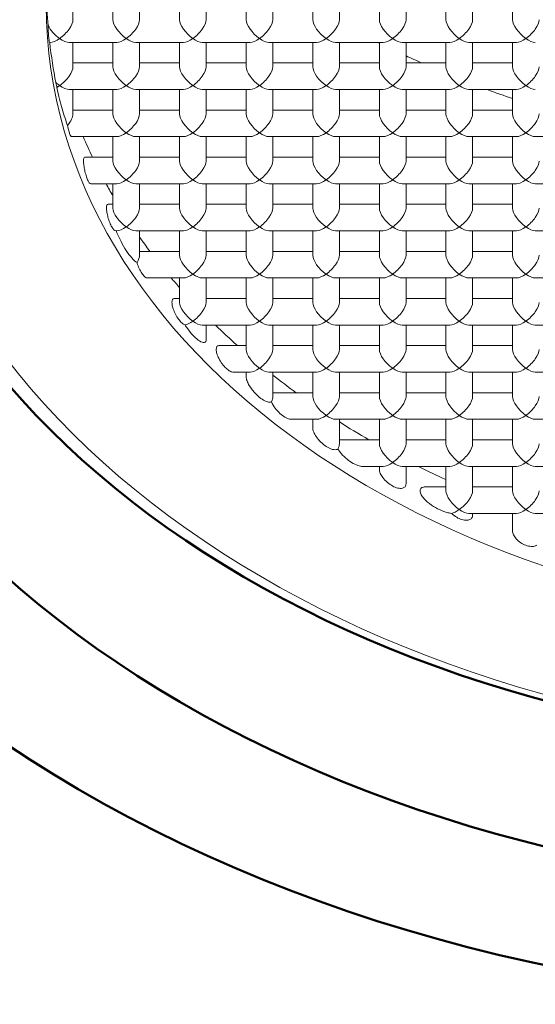
# Model space of a CAD drawing. Units: millimetres. Extents: x 93 to 394, y 18 to 527.
# Drawn here: x 113 to 117, y 395 to 402 of the extents above; entities that cross this region are included whole.
import ezdxf

# ---------------------------------------------------------------- set-up
doc = ezdxf.new("R2010")
doc.units = ezdxf.units.MM
doc.header["$LTSCALE"] = 2
doc.layers.add('Visible (ISO)', color=7, linetype='Continuous', lineweight=50)

msp = doc.modelspace()

# ---------------------------------------------------------------- linework, layer by layer
at = {"layer": 'Visible (ISO)', "linetype": 'Continuous', "lineweight": 18}
for p, q in [((113.8597, 401.9748), (113.8597, 402.1577)), ((114.1597, 401.9748), (114.1597, 402.1577)), ((114.3597, 401.9748), (114.3597, 402.1577)), ((114.6597, 401.9748), (114.6597, 402.1577)), ((114.8597, 401.9748), (114.8597, 402.1577)), ((115.1597, 401.9748), (115.1597, 402.1577)), ((115.3597, 401.9748), (115.3597, 402.1577)), ((115.6597, 401.9748), (115.6597, 402.1577)), ((115.8597, 401.9748), (115.8597, 402.1577)), ((116.1597, 401.9748), (116.1597, 402.1577)), ((116.3597, 401.9748), (116.3597, 402.1577)), ((116.6597, 401.9748), (116.6597, 402.1577)), ((116.8597, 401.9748), (116.8597, 402.1577)), ((117.1597, 401.9748), (117.1597, 402.1577)), ((113.689, 401.8041), (113.6844, 401.8041)), ((114.189, 401.8041), (113.8304, 401.8041)), ((113.8597, 401.6213), (113.8597, 401.8041)), ((114.1597, 401.6213), (114.1597, 401.8041)), ((114.689, 401.8041), (114.3304, 401.8041)), ((114.3597, 401.6213), (114.3597, 401.8041)), ((114.6597, 401.6213), (114.6597, 401.8041)), ((115.189, 401.8041), (114.8304, 401.8041)), ((114.8597, 401.6213), (114.8597, 401.8041)), ((115.1597, 401.6213), (115.1597, 401.8041)), ((115.689, 401.8041), (115.3304, 401.8041)), ((115.3597, 401.6213), (115.3597, 401.8041)), ((115.6597, 401.6213), (115.6597, 401.8041)), ((116.189, 401.8041), (115.8304, 401.8041)), ((115.8597, 401.6213), (115.8597, 401.8041)), ((116.1597, 401.6213), (116.1597, 401.8041)), ((116.689, 401.8041), (116.3304, 401.8041)), ((116.3597, 401.6213), (116.3597, 401.8041)), ((116.6597, 401.6213), (116.6597, 401.8041)), ((117.189, 401.8041), (116.8304, 401.8041)), ((116.8597, 401.6213), (116.8597, 401.8041)), ((117.1597, 401.6213), (117.1597, 401.8041)), ((114.1597, 401.6505), (113.8597, 401.6505)), ((114.6597, 401.6505), (114.3597, 401.6505)), ((115.1597, 401.6505), (114.8597, 401.6505)), ((115.6597, 401.6505), (115.3597, 401.6505)), ((116.1597, 401.6505), (115.8597, 401.6505)), ((116.6597, 401.6505), (116.3597, 401.6505)), ((117.1597, 401.6505), (116.8597, 401.6505)), ((114.189, 401.4505), (113.8304, 401.4505)), ((113.8597, 401.2677), (113.8597, 401.4505)), ((114.1597, 401.2677), (114.1597, 401.4505)), ((114.689, 401.4505), (114.3304, 401.4505)), ((114.3597, 401.2677), (114.3597, 401.4505)), ((114.6597, 401.2677), (114.6597, 401.4505)), ((115.189, 401.4505), (114.8304, 401.4505)), ((114.8597, 401.2677), (114.8597, 401.4505)), ((115.1597, 401.2677), (115.1597, 401.4505)), ((115.689, 401.4505), (115.3304, 401.4505)), ((115.3597, 401.2677), (115.3597, 401.4505)), ((115.6597, 401.2677), (115.6597, 401.4505)), ((116.189, 401.4505), (115.8304, 401.4505)), ((115.8597, 401.2677), (115.8597, 401.4505)), ((116.1597, 401.2677), (116.1597, 401.4505)), ((116.689, 401.4505), (116.3304, 401.4505)), ((116.3597, 401.2677), (116.3597, 401.4505)), ((116.6597, 401.2677), (116.6597, 401.4505)), ((117.189, 401.4505), (116.8304, 401.4505)), ((116.8597, 401.2677), (116.8597, 401.4505)), ((117.1597, 401.2677), (117.1597, 401.4505)), ((114.1597, 401.297), (113.8597, 401.297)), ((114.6597, 401.297), (114.3597, 401.297)), ((115.1597, 401.297), (114.8597, 401.297)), ((115.6597, 401.297), (115.3597, 401.297)), ((116.1597, 401.297), (115.8597, 401.297)), ((116.6597, 401.297), (116.3597, 401.297)), ((117.1597, 401.297), (116.8597, 401.297)), ((114.189, 401.097), (113.8493, 401.097)), ((114.1597, 400.9141), (114.1597, 401.097)), ((114.689, 401.097), (114.3304, 401.097)), ((114.3597, 400.9141), (114.3597, 401.097)), ((114.6597, 400.9141), (114.6597, 401.097)), ((115.189, 401.097), (114.8304, 401.097)), ((114.8597, 400.9141), (114.8597, 401.097)), ((115.1597, 400.9141), (115.1597, 401.097)), ((115.689, 401.097), (115.3304, 401.097)), ((115.3597, 400.9141), (115.3597, 401.097)), ((115.6597, 400.9141), (115.6597, 401.097)), ((116.189, 401.097), (115.8304, 401.097)), ((115.8597, 400.9141), (115.8597, 401.097)), ((116.1597, 400.9141), (116.1597, 401.097)), ((116.689, 401.097), (116.3304, 401.097)), ((116.3597, 400.9141), (116.3597, 401.097)), ((116.6597, 400.9141), (116.6597, 401.097)), ((117.189, 401.097), (116.8304, 401.097)), ((116.8597, 400.9141), (116.8597, 401.097)), ((117.1597, 400.9141), (117.1597, 401.097)), ((117.689, 401.097), (117.3304, 401.097)), ((114.1597, 400.9434), (113.948, 400.9434)), ((114.6597, 400.9434), (114.3597, 400.9434)), ((115.1597, 400.9434), (114.8597, 400.9434)), ((115.6597, 400.9434), (115.3597, 400.9434)), ((116.1597, 400.9434), (115.8597, 400.9434)), ((116.6597, 400.9434), (116.3597, 400.9434)), ((117.1597, 400.9434), (116.8597, 400.9434)), ((114.189, 400.7434), (113.9929, 400.7434)), ((114.1597, 400.5606), (114.1597, 400.7434)), ((114.689, 400.7434), (114.3304, 400.7434)), ((114.3597, 400.5606), (114.3597, 400.7434)), ((114.6597, 400.5606), (114.6597, 400.7434)), ((115.189, 400.7434), (114.8304, 400.7434)), ((114.8597, 400.5606), (114.8597, 400.7434)), ((115.1597, 400.5606), (115.1597, 400.7434)), ((115.689, 400.7434), (115.3304, 400.7434)), ((115.3597, 400.5606), (115.3597, 400.7434)), ((115.6597, 400.5606), (115.6597, 400.7434)), ((116.189, 400.7434), (115.8304, 400.7434)), ((115.8597, 400.5606), (115.8597, 400.7434)), ((116.1597, 400.5606), (116.1597, 400.7434)), ((116.689, 400.7434), (116.3304, 400.7434)), ((116.3597, 400.5606), (116.3597, 400.7434)), ((116.6597, 400.5606), (116.6597, 400.7434)), ((117.189, 400.7434), (116.8304, 400.7434)), ((116.8597, 400.5606), (116.8597, 400.7434)), ((117.1597, 400.5606), (117.1597, 400.7434)), ((117.689, 400.7434), (117.3304, 400.7434)), ((114.1597, 400.5899), (114.123, 400.5899)), ((114.6597, 400.5899), (114.3597, 400.5899)), ((115.1597, 400.5899), (114.8597, 400.5899)), ((115.6597, 400.5899), (115.3597, 400.5899)), ((116.1597, 400.5899), (115.8597, 400.5899)), ((116.6597, 400.5899), (116.3597, 400.5899)), ((117.1597, 400.5899), (116.8597, 400.5899)), ((114.189, 400.3899), (114.1809, 400.3899)), ((114.689, 400.3899), (114.3304, 400.3899)), ((114.3597, 400.207), (114.3597, 400.3899)), ((114.6597, 400.207), (114.6597, 400.3899)), ((115.189, 400.3899), (114.8304, 400.3899)), ((114.8597, 400.207), (114.8597, 400.3899)), ((115.1597, 400.207), (115.1597, 400.3899)), ((115.689, 400.3899), (115.3304, 400.3899)), ((115.3597, 400.207), (115.3597, 400.3899)), ((115.6597, 400.207), (115.6597, 400.3899)), ((116.189, 400.3899), (115.8304, 400.3899)), ((115.8597, 400.207), (115.8597, 400.3899)), ((116.1597, 400.207), (116.1597, 400.3899)), ((116.689, 400.3899), (116.3304, 400.3899)), ((116.3597, 400.207), (116.3597, 400.3899)), ((116.6597, 400.207), (116.6597, 400.3899)), ((117.189, 400.3899), (116.8304, 400.3899)), ((116.8597, 400.207), (116.8597, 400.3899)), ((117.1597, 400.207), (117.1597, 400.3899)), ((117.689, 400.3899), (117.3304, 400.3899)), ((114.6597, 400.2363), (114.3597, 400.2363)), ((115.1597, 400.2363), (114.8597, 400.2363)), ((115.6597, 400.2363), (115.3597, 400.2363)), ((116.1597, 400.2363), (115.8597, 400.2363)), ((116.6597, 400.2363), (116.3597, 400.2363)), ((117.1597, 400.2363), (116.8597, 400.2363)), ((114.689, 400.0363), (114.4175, 400.0363)), ((114.6597, 399.8535), (114.6597, 400.0363)), ((115.189, 400.0363), (114.8304, 400.0363)), ((114.8597, 399.8535), (114.8597, 400.0363)), ((115.1597, 399.8535), (115.1597, 400.0363)), ((115.689, 400.0363), (115.3304, 400.0363)), ((115.3597, 399.8535), (115.3597, 400.0363)), ((115.6597, 399.8535), (115.6597, 400.0363)), ((116.189, 400.0363), (115.8304, 400.0363)), ((115.8597, 399.8535), (115.8597, 400.0363)), ((116.1597, 399.8535), (116.1597, 400.0363)), ((116.689, 400.0363), (116.3304, 400.0363)), ((116.3597, 399.8535), (116.3597, 400.0363)), ((116.6597, 399.8535), (116.6597, 400.0363)), ((117.189, 400.0363), (116.8304, 400.0363)), ((116.8597, 399.8535), (116.8597, 400.0363)), ((117.1597, 399.8535), (117.1597, 400.0363)), ((117.689, 400.0363), (117.3304, 400.0363)), ((114.6597, 399.8828), (114.6205, 399.8828)), ((115.1597, 399.8828), (114.8597, 399.8828)), ((115.6597, 399.8828), (115.3597, 399.8828)), ((116.1597, 399.8828), (115.8597, 399.8828)), ((116.6597, 399.8828), (116.3597, 399.8828)), ((117.1597, 399.8828), (116.8597, 399.8828)), ((115.189, 399.6828), (114.8304, 399.6828)), ((114.8597, 399.5744), (114.8597, 399.6828)), ((115.1597, 399.4999), (115.1597, 399.6828)), ((115.689, 399.6828), (115.3304, 399.6828)), ((115.3597, 399.4999), (115.3597, 399.6828)), ((115.6597, 399.4999), (115.6597, 399.6828)), ((116.189, 399.6828), (115.8304, 399.6828)), ((115.8597, 399.4999), (115.8597, 399.6828)), ((116.1597, 399.4999), (116.1597, 399.6828)), ((116.689, 399.6828), (116.3304, 399.6828)), ((116.3597, 399.4999), (116.3597, 399.6828)), ((116.6597, 399.4999), (116.6597, 399.6828)), ((117.189, 399.6828), (116.8304, 399.6828)), ((116.8597, 399.4999), (116.8597, 399.6828)), ((117.1597, 399.4999), (117.1597, 399.6828)), ((117.689, 399.6828), (117.3304, 399.6828)), ((115.1597, 399.5292), (114.9568, 399.5292)), ((115.6597, 399.5292), (115.3597, 399.5292)), ((116.1597, 399.5292), (115.8597, 399.5292)), ((116.6597, 399.5292), (116.3597, 399.5292)), ((117.1597, 399.5292), (116.8597, 399.5292)), ((115.189, 399.3292), (115.0646, 399.3292)), ((115.1597, 399.2954), (115.1597, 399.3292)), ((115.689, 399.3292), (115.3304, 399.3292)), ((115.3597, 399.1464), (115.3597, 399.3292)), ((115.6597, 399.1464), (115.6597, 399.3292)), ((116.189, 399.3292), (115.8304, 399.3292)), ((115.8597, 399.1464), (115.8597, 399.3292)), ((116.1597, 399.1464), (116.1597, 399.3292)), ((116.689, 399.3292), (116.3304, 399.3292)), ((116.3597, 399.1464), (116.3597, 399.3292)), ((116.6597, 399.1464), (116.6597, 399.3292)), ((117.189, 399.3292), (116.8304, 399.3292)), ((116.8597, 399.1464), (116.8597, 399.3292)), ((117.1597, 399.1464), (117.1597, 399.3292)), ((117.689, 399.3292), (117.3304, 399.3292)), ((115.6597, 399.1757), (115.3667, 399.1757)), ((116.1597, 399.1757), (115.8597, 399.1757)), ((116.6597, 399.1757), (116.3597, 399.1757)), ((117.1597, 399.1757), (116.8597, 399.1757)), ((115.689, 398.9757), (115.4985, 398.9757)), ((115.6597, 398.911), (115.6597, 398.9757)), ((116.189, 398.9757), (115.8304, 398.9757)), ((115.8597, 398.7928), (115.8597, 398.9757)), ((116.1597, 398.7928), (116.1597, 398.9757)), ((116.689, 398.9757), (116.3304, 398.9757)), ((116.3597, 398.7928), (116.3597, 398.9757)), ((116.6597, 398.7928), (116.6597, 398.9757)), ((117.189, 398.9757), (116.8304, 398.9757)), ((116.8597, 398.7928), (116.8597, 398.9757)), ((117.1597, 398.7928), (117.1597, 398.9757)), ((117.689, 398.9757), (117.3304, 398.9757)), ((116.1597, 398.8221), (115.8708, 398.8221)), ((116.6597, 398.8221), (116.3597, 398.8221)), ((117.1597, 398.8221), (116.8597, 398.8221)), ((116.189, 398.6221), (116.035, 398.6221)), ((116.1597, 398.6005), (116.1597, 398.6221)), ((116.689, 398.6221), (116.3304, 398.6221)), ((116.3597, 398.4927), (116.3597, 398.6221)), ((116.6597, 398.4393), (116.6597, 398.6221)), ((117.189, 398.6221), (116.8304, 398.6221)), ((116.8597, 398.4393), (116.8597, 398.6221)), ((117.1597, 398.4393), (117.1597, 398.6221)), ((117.689, 398.6221), (117.3304, 398.6221)), ((116.6597, 398.4686), (116.507, 398.4686)), ((117.1597, 398.4686), (116.8597, 398.4686)), ((117.189, 398.2686), (116.8304, 398.2686)), ((116.8597, 398.2577), (116.8597, 398.2686)), ((117.1597, 398.1376), (117.1597, 398.2686)), ((117.689, 398.2686), (117.3304, 398.2686))]:
    msp.add_line(p, q, dxfattribs=at)
at = {"layer": 'Visible (ISO)'}
for centre, major_axis in [((120.2597, 401.6566), (10, 0)), ((120.2597, 401.6566), (8.8, 0)), ((120.2597, 402.1869), (-8.05, 0))]:
    msp.add_ellipse(centre, major_axis=major_axis, ratio=0.707107, dxfattribs=at)
at = {"layer": 'Visible (ISO)', "linetype": 'Continuous', "lineweight": 18}
for major_axis in [(-7.85, 0), (-6.6, 0)]:
    msp.add_ellipse((120.2597, 402.0809), major_axis=major_axis, ratio=0.707107, dxfattribs=at)
for centre, major_axis, ratio, start_param, end_param in [((113.7597, 401.9041), (-0.0924, 0.0924), 0.414214, 0.906875, 1.963495), ((113.7597, 401.9041), (-0.0924, -0.0924), 0.414214, 1.178097, 2.748894), ((114.2597, 401.9041), (-0.0924, 0.0924), 0.414214, 0.392699, 1.963495), ((114.2597, 401.9041), (-0.0924, -0.0924), 0.414214, 1.178097, 2.748894), ((114.7597, 401.9041), (-0.0924, 0.0924), 0.414214, 0.392699, 1.963495), ((114.7597, 401.9041), (-0.0924, -0.0924), 0.414214, 1.178097, 2.748894), ((115.2597, 401.9041), (-0.0924, 0.0924), 0.414214, 0.392699, 1.963495), ((115.2597, 401.9041), (-0.0924, -0.0924), 0.414214, 1.178097, 2.748894), ((115.7597, 401.9041), (-0.0924, 0.0924), 0.414214, 0.392699, 1.963495), ((115.7597, 401.9041), (-0.0924, -0.0924), 0.414214, 1.178097, 2.748894), ((116.2597, 401.9041), (-0.0924, 0.0924), 0.414214, 0.392699, 1.963495), ((116.2597, 401.9041), (-0.0924, -0.0924), 0.414214, 1.178097, 2.748894), ((116.7597, 401.9041), (-0.0924, 0.0924), 0.414214, 0.392699, 1.963495), ((116.7597, 401.9041), (-0.0924, -0.0924), 0.414214, 1.178097, 2.748894), ((117.2597, 401.9041), (-0.0924, 0.0924), 0.414214, 0.392699, 1.963495), ((117.2597, 401.9041), (-0.0924, -0.0924), 0.414214, 1.178097, 2.748894), ((113.7597, 401.9041), (-0.0924, -0.0924), 0.414214, 0.392699, 1.178097), ((113.7597, 401.9041), (0.0924, -0.0924), 0.414214, 5.105088, 5.890486), ((114.2597, 401.9041), (-0.0924, -0.0924), 0.414214, 0.392699, 1.178097), ((114.2597, 401.9041), (0.0924, -0.0924), 0.414214, 5.105088, 5.890486), ((114.7597, 401.9041), (-0.0924, -0.0924), 0.414214, 0.392699, 1.178097), ((114.7597, 401.9041), (0.0924, -0.0924), 0.414214, 5.105088, 5.890486), ((115.2597, 401.9041), (-0.0924, -0.0924), 0.414214, 0.392699, 1.178097), ((115.2597, 401.9041), (0.0924, -0.0924), 0.414214, 5.105088, 5.890486), ((115.7597, 401.9041), (-0.0924, -0.0924), 0.414214, 0.392699, 1.178097), ((115.7597, 401.9041), (0.0924, -0.0924), 0.414214, 5.105088, 5.890486), ((116.2597, 401.9041), (-0.0924, -0.0924), 0.414214, 0.392699, 1.178097), ((116.2597, 401.9041), (0.0924, -0.0924), 0.414214, 5.105088, 5.890486), ((116.7597, 401.9041), (-0.0924, -0.0924), 0.414214, 0.392699, 1.178097), ((116.7597, 401.9041), (0.0924, -0.0924), 0.414214, 5.105088, 5.890486), ((117.2597, 401.9041), (-0.0924, -0.0924), 0.414214, 0.392699, 1.178097), ((117.2597, 401.9041), (0.0924, -0.0924), 0.414214, 5.105088, 5.890486), ((120.2597, 405.8993), (-7.1, 0), 0.707107, 0.953926, 0.955176), ((120.2597, 405.8993), (-7.1, 0), 0.707107, 0.989275, 1.008961), ((113.7597, 401.5505), (-0.0924, -0.0924), 0.414214, 1.178097, 2.748894), ((114.2597, 401.5505), (-0.0924, 0.0924), 0.414214, 0.392699, 1.963495), ((114.2597, 401.5505), (-0.0924, -0.0924), 0.414214, 1.178097, 2.748894), ((114.7597, 401.5505), (-0.0924, 0.0924), 0.414214, 0.392699, 1.963495), ((114.7597, 401.5505), (-0.0924, -0.0924), 0.414214, 1.178097, 2.748894), ((115.2597, 401.5505), (-0.0924, 0.0924), 0.414214, 0.392699, 1.963495), ((115.2597, 401.5505), (-0.0924, -0.0924), 0.414214, 1.178097, 2.748894), ((115.7597, 401.5505), (-0.0924, 0.0924), 0.414214, 0.392699, 1.963495), ((115.7597, 401.5505), (-0.0924, -0.0924), 0.414214, 1.178097, 2.748894), ((116.2597, 401.5505), (-0.0924, 0.0924), 0.414214, 0.392699, 1.963495), ((116.2597, 401.5505), (-0.0924, -0.0924), 0.414214, 1.178097, 2.748894), ((116.7597, 401.5505), (-0.0924, 0.0924), 0.414214, 0.392699, 1.963495), ((116.7597, 401.5505), (-0.0924, -0.0924), 0.414214, 1.178097, 2.748894), ((117.2597, 401.5505), (-0.0924, 0.0924), 0.414214, 0.392699, 1.963495), ((117.2597, 401.5505), (-0.0924, -0.0924), 0.414214, 1.178097, 2.748894), ((113.7597, 401.5505), (-0.0924, 0.0924), 0.414214, 1.679296, 1.963495), ((113.7597, 401.5505), (-0.0924, -0.0924), 0.414214, 0.970509, 1.178097), ((113.7597, 401.5505), (0.0924, -0.0924), 0.414214, 5.105088, 5.890486), ((114.2597, 401.5505), (-0.0924, -0.0924), 0.414214, 0.392699, 1.178097), ((114.2597, 401.5505), (0.0924, -0.0924), 0.414214, 5.105088, 5.890486), ((114.7597, 401.5505), (-0.0924, -0.0924), 0.414214, 0.392699, 1.178097), ((114.7597, 401.5505), (0.0924, -0.0924), 0.414214, 5.105088, 5.890486), ((115.2597, 401.5505), (-0.0924, -0.0924), 0.414214, 0.392699, 1.178097), ((115.2597, 401.5505), (0.0924, -0.0924), 0.414214, 5.105088, 5.890486), ((115.7597, 401.5505), (-0.0924, -0.0924), 0.414214, 0.392699, 1.178097), ((115.7597, 401.5505), (0.0924, -0.0924), 0.414214, 5.105088, 5.890486), ((116.2597, 401.5505), (-0.0924, -0.0924), 0.414214, 0.392699, 1.178097), ((116.2597, 401.5505), (0.0924, -0.0924), 0.414214, 5.105088, 5.890486), ((116.7597, 401.5505), (-0.0924, -0.0924), 0.414214, 0.392699, 1.178097), ((116.7597, 401.5505), (0.0924, -0.0924), 0.414214, 5.105088, 5.890486), ((117.2597, 401.5505), (-0.0924, -0.0924), 0.414214, 0.392699, 1.178097), ((117.2597, 401.5505), (0.0924, -0.0924), 0.414214, 5.105088, 5.890486), ((120.2597, 405.8993), (-7.1, 0), 0.707107, 1.088896, 1.118958), ((113.7597, 401.197), (-0.0924, -0.0924), 0.414214, 1.811485, 2.748894), ((114.2597, 401.197), (-0.0924, 0.0924), 0.414214, 0.392699, 1.963495), ((114.2597, 401.197), (-0.0924, -0.0924), 0.414214, 1.178097, 2.748894), ((114.7597, 401.197), (-0.0924, 0.0924), 0.414214, 0.392699, 1.963495), ((114.7597, 401.197), (-0.0924, -0.0924), 0.414214, 1.178097, 2.748894), ((115.2597, 401.197), (-0.0924, 0.0924), 0.414214, 0.392699, 1.963495), ((115.2597, 401.197), (-0.0924, -0.0924), 0.414214, 1.178097, 2.748894), ((115.7597, 401.197), (-0.0924, 0.0924), 0.414214, 0.392699, 1.963495), ((115.7597, 401.197), (-0.0924, -0.0924), 0.414214, 1.178097, 2.748894), ((116.2597, 401.197), (-0.0924, 0.0924), 0.414214, 0.392699, 1.963495), ((116.2597, 401.197), (-0.0924, -0.0924), 0.414214, 1.178097, 2.748894), ((116.7597, 401.197), (-0.0924, 0.0924), 0.414214, 0.392699, 1.963495), ((116.7597, 401.197), (-0.0924, -0.0924), 0.414214, 1.178097, 2.748894), ((117.2597, 401.197), (-0.0924, 0.0924), 0.414214, 0.392699, 1.963495), ((117.2597, 401.197), (-0.0924, -0.0924), 0.414214, 1.178097, 2.748894), ((120.2597, 402.4344), (-6.6, 0), 0.707107, 0.290654, 0.325182), ((114.2597, 401.197), (-0.0924, -0.0924), 0.414214, 0.392699, 1.178097), ((114.2597, 401.197), (0.0924, -0.0924), 0.414214, 5.105088, 5.890486), ((114.7597, 401.197), (-0.0924, -0.0924), 0.414214, 0.392699, 1.178097), ((114.7597, 401.197), (0.0924, -0.0924), 0.414214, 5.105088, 5.890486), ((115.2597, 401.197), (-0.0924, -0.0924), 0.414214, 0.392699, 1.178097), ((115.2597, 401.197), (0.0924, -0.0924), 0.414214, 5.105088, 5.890486), ((115.7597, 401.197), (-0.0924, -0.0924), 0.414214, 0.392699, 1.178097), ((115.7597, 401.197), (0.0924, -0.0924), 0.414214, 5.105088, 5.890486), ((116.2597, 401.197), (-0.0924, -0.0924), 0.414214, 0.392699, 1.178097), ((116.2597, 401.197), (0.0924, -0.0924), 0.414214, 5.105088, 5.890486), ((116.7597, 401.197), (-0.0924, -0.0924), 0.414214, 0.392699, 1.178097), ((116.7597, 401.197), (0.0924, -0.0924), 0.414214, 5.105088, 5.890486), ((117.2597, 401.197), (-0.0924, -0.0924), 0.414214, 0.392699, 1.178097), ((117.2597, 401.197), (0.0924, -0.0924), 0.414214, 5.105088, 5.890486), ((114.2597, 400.8434), (-0.0924, 0.0924), 0.414214, 0.392699, 1.963495), ((114.2597, 400.8434), (-0.0924, -0.0924), 0.414214, 1.178097, 2.748894), ((114.7597, 400.8434), (-0.0924, 0.0924), 0.414214, 0.392699, 1.963495), ((114.7597, 400.8434), (-0.0924, -0.0924), 0.414214, 1.178097, 2.748894), ((115.2597, 400.8434), (-0.0924, 0.0924), 0.414214, 0.392699, 1.963495), ((115.2597, 400.8434), (-0.0924, -0.0924), 0.414214, 1.178097, 2.748894), ((115.7597, 400.8434), (-0.0924, 0.0924), 0.414214, 0.392699, 1.963495), ((115.7597, 400.8434), (-0.0924, -0.0924), 0.414214, 1.178097, 2.748894), ((116.2597, 400.8434), (-0.0924, 0.0924), 0.414214, 0.392699, 1.963495), ((116.2597, 400.8434), (-0.0924, -0.0924), 0.414214, 1.178097, 2.748894), ((116.7597, 400.8434), (-0.0924, 0.0924), 0.414214, 0.392699, 1.963495), ((116.7597, 400.8434), (-0.0924, -0.0924), 0.414214, 1.178097, 2.748894), ((117.2597, 400.8434), (-0.0924, 0.0924), 0.414214, 0.392699, 1.963495), ((117.2597, 400.8434), (-0.0924, -0.0924), 0.414214, 1.178097, 2.748894), ((120.2597, 402.4344), (-6.6, 0), 0.707107, 0.370774, 0.39175), ((114.2597, 400.8434), (-0.0924, -0.0924), 0.414214, 0.392699, 1.178097), ((114.2597, 400.8434), (0.0924, -0.0924), 0.414214, 5.105088, 5.890486), ((114.7597, 400.8434), (-0.0924, -0.0924), 0.414214, 0.392699, 1.178097), ((114.7597, 400.8434), (0.0924, -0.0924), 0.414214, 5.105088, 5.890486), ((115.2597, 400.8434), (-0.0924, -0.0924), 0.414214, 0.392699, 1.178097), ((115.2597, 400.8434), (0.0924, -0.0924), 0.414214, 5.105088, 5.890486), ((115.7597, 400.8434), (-0.0924, -0.0924), 0.414214, 0.392699, 1.178097), ((115.7597, 400.8434), (0.0924, -0.0924), 0.414214, 5.105088, 5.890486), ((116.2597, 400.8434), (-0.0924, -0.0924), 0.414214, 0.392699, 1.178097), ((116.2597, 400.8434), (0.0924, -0.0924), 0.414214, 5.105088, 5.890486), ((116.7597, 400.8434), (-0.0924, -0.0924), 0.414214, 0.392699, 1.178097), ((116.7597, 400.8434), (0.0924, -0.0924), 0.414214, 5.105088, 5.890486), ((117.2597, 400.8434), (-0.0924, -0.0924), 0.414214, 0.392699, 1.178097), ((117.2597, 400.8434), (0.0924, -0.0924), 0.414214, 5.105088, 5.890486), ((114.2597, 400.4899), (-0.0924, 0.0924), 0.414214, 0.392699, 1.963495), ((114.2597, 400.4899), (-0.0924, -0.0924), 0.414214, 1.178097, 2.748894), ((114.7597, 400.4899), (-0.0924, 0.0924), 0.414214, 0.392699, 1.963495), ((114.7597, 400.4899), (-0.0924, -0.0924), 0.414214, 1.178097, 2.748894), ((115.2597, 400.4899), (-0.0924, 0.0924), 0.414214, 0.392699, 1.963495), ((115.2597, 400.4899), (-0.0924, -0.0924), 0.414214, 1.178097, 2.748894), ((115.7597, 400.4899), (-0.0924, 0.0924), 0.414214, 0.392699, 1.963495), ((115.7597, 400.4899), (-0.0924, -0.0924), 0.414214, 1.178097, 2.748894), ((116.2597, 400.4899), (-0.0924, 0.0924), 0.414214, 0.392699, 1.963495), ((116.2597, 400.4899), (-0.0924, -0.0924), 0.414214, 1.178097, 2.748894), ((116.7597, 400.4899), (-0.0924, 0.0924), 0.414214, 0.392699, 1.963495), ((116.7597, 400.4899), (-0.0924, -0.0924), 0.414214, 1.178097, 2.748894), ((117.2597, 400.4899), (-0.0924, 0.0924), 0.414214, 0.392699, 1.963495), ((117.2597, 400.4899), (-0.0924, -0.0924), 0.414214, 1.178097, 2.748894), ((114.2597, 400.4899), (-0.0924, -0.0924), 0.414214, 0.392699, 1.178097), ((114.2597, 400.4899), (0.0924, -0.0924), 0.414214, 5.105088, 5.890486), ((114.7597, 400.4899), (-0.0924, -0.0924), 0.414214, 0.392699, 1.178097), ((114.7597, 400.4899), (0.0924, -0.0924), 0.414214, 5.105088, 5.890486), ((115.2597, 400.4899), (-0.0924, -0.0924), 0.414214, 0.392699, 1.178097), ((115.2597, 400.4899), (0.0924, -0.0924), 0.414214, 5.105088, 5.890486), ((115.7597, 400.4899), (-0.0924, -0.0924), 0.414214, 0.392699, 1.178097), ((115.7597, 400.4899), (0.0924, -0.0924), 0.414214, 5.105088, 5.890486), ((116.2597, 400.4899), (-0.0924, -0.0924), 0.414214, 0.392699, 1.178097), ((116.2597, 400.4899), (0.0924, -0.0924), 0.414214, 5.105088, 5.890486), ((116.7597, 400.4899), (-0.0924, -0.0924), 0.414214, 0.392699, 1.178097), ((116.7597, 400.4899), (0.0924, -0.0924), 0.414214, 5.105088, 5.890486), ((117.2597, 400.4899), (-0.0924, -0.0924), 0.414214, 0.392699, 1.178097), ((117.2597, 400.4899), (0.0924, -0.0924), 0.414214, 5.105088, 5.890486), ((120.2597, 402.4344), (-6.6, 0), 0.707107, 0.464737, 0.49042), ((114.2597, 400.1363), (-0.0924, -0.0924), 0.414214, 2.117559, 2.748894), ((114.7597, 400.1363), (-0.0924, 0.0924), 0.414214, 0.392699, 1.963495), ((114.7597, 400.1363), (-0.0924, -0.0924), 0.414214, 1.178097, 2.748894), ((115.2597, 400.1363), (-0.0924, 0.0924), 0.414214, 0.392699, 1.963495), ((115.2597, 400.1363), (-0.0924, -0.0924), 0.414214, 1.178097, 2.748894), ((115.7597, 400.1363), (-0.0924, 0.0924), 0.414214, 0.392699, 1.963495), ((115.7597, 400.1363), (-0.0924, -0.0924), 0.414214, 1.178097, 2.748894), ((116.2597, 400.1363), (-0.0924, 0.0924), 0.414214, 0.392699, 1.963495), ((116.2597, 400.1363), (-0.0924, -0.0924), 0.414214, 1.178097, 2.748894), ((116.7597, 400.1363), (-0.0924, 0.0924), 0.414214, 0.392699, 1.963495), ((116.7597, 400.1363), (-0.0924, -0.0924), 0.414214, 1.178097, 2.748894), ((117.2597, 400.1363), (-0.0924, 0.0924), 0.414214, 0.392699, 1.963495), ((117.2597, 400.1363), (-0.0924, -0.0924), 0.414214, 1.178097, 2.748894), ((114.7597, 400.1363), (-0.0924, -0.0924), 0.414214, 0.392699, 1.178097), ((114.7597, 400.1363), (0.0924, -0.0924), 0.414214, 5.105088, 5.890486), ((115.2597, 400.1363), (-0.0924, -0.0924), 0.414214, 0.392699, 1.178097), ((115.2597, 400.1363), (0.0924, -0.0924), 0.414214, 5.105088, 5.890486), ((115.7597, 400.1363), (-0.0924, -0.0924), 0.414214, 0.392699, 1.178097), ((115.7597, 400.1363), (0.0924, -0.0924), 0.414214, 5.105088, 5.890486), ((116.2597, 400.1363), (-0.0924, -0.0924), 0.414214, 0.392699, 1.178097), ((116.2597, 400.1363), (0.0924, -0.0924), 0.414214, 5.105088, 5.890486), ((116.7597, 400.1363), (-0.0924, -0.0924), 0.414214, 0.392699, 1.178097), ((116.7597, 400.1363), (0.0924, -0.0924), 0.414214, 5.105088, 5.890486), ((117.2597, 400.1363), (-0.0924, -0.0924), 0.414214, 0.392699, 1.178097), ((117.2597, 400.1363), (0.0924, -0.0924), 0.414214, 5.105088, 5.890486), ((120.2597, 402.4344), (-6.6, 0), 0.707107, 0.539669, 0.557681), ((114.7597, 399.7828), (-0.0924, 0.0924), 0.414214, 0.392699, 1.963495), ((114.7597, 399.7828), (-0.0924, -0.0924), 0.414214, 1.178097, 2.748894), ((115.2597, 399.7828), (-0.0924, 0.0924), 0.414214, 0.392699, 1.963495), ((115.2597, 399.7828), (-0.0924, -0.0924), 0.414214, 1.178097, 2.748894), ((115.7597, 399.7828), (-0.0924, 0.0924), 0.414214, 0.392699, 1.963495), ((115.7597, 399.7828), (-0.0924, -0.0924), 0.414214, 1.178097, 2.748894), ((116.2597, 399.7828), (-0.0924, 0.0924), 0.414214, 0.392699, 1.963495), ((116.2597, 399.7828), (-0.0924, -0.0924), 0.414214, 1.178097, 2.748894), ((116.7597, 399.7828), (-0.0924, 0.0924), 0.414214, 0.392699, 1.963495), ((116.7597, 399.7828), (-0.0924, -0.0924), 0.414214, 1.178097, 2.748894), ((117.2597, 399.7828), (-0.0924, 0.0924), 0.414214, 0.392699, 1.963495), ((117.2597, 399.7828), (-0.0924, -0.0924), 0.414214, 1.178097, 2.748894), ((114.7597, 399.7828), (-0.0924, -0.0924), 0.414214, 0.553112, 1.178097), ((114.7597, 399.7828), (0.0924, -0.0924), 0.414214, 5.105088, 5.890486), ((115.2597, 399.7828), (-0.0924, -0.0924), 0.414214, 0.392699, 1.178097), ((115.2597, 399.7828), (0.0924, -0.0924), 0.414214, 5.105088, 5.890486), ((115.7597, 399.7828), (-0.0924, -0.0924), 0.414214, 0.392699, 1.178097), ((115.7597, 399.7828), (0.0924, -0.0924), 0.414214, 5.105088, 5.890486), ((116.2597, 399.7828), (-0.0924, -0.0924), 0.414214, 0.392699, 1.178097), ((116.2597, 399.7828), (0.0924, -0.0924), 0.414214, 5.105088, 5.890486), ((116.7597, 399.7828), (-0.0924, -0.0924), 0.414214, 0.392699, 1.178097), ((116.7597, 399.7828), (0.0924, -0.0924), 0.414214, 5.105088, 5.890486), ((117.2597, 399.7828), (-0.0924, -0.0924), 0.414214, 0.392699, 1.178097), ((117.2597, 399.7828), (0.0924, -0.0924), 0.414214, 5.105088, 5.890486), ((120.2597, 402.4344), (-6.6, 0), 0.707107, 0.630575, 0.671948), ((115.2597, 399.4292), (-0.0924, 0.0924), 0.414214, 0.392699, 1.963495), ((115.2597, 399.4292), (-0.0924, -0.0924), 0.414214, 1.178097, 2.748894), ((115.7597, 399.4292), (-0.0924, 0.0924), 0.414214, 0.392699, 1.963495), ((115.7597, 399.4292), (-0.0924, -0.0924), 0.414214, 1.178097, 2.748894), ((116.2597, 399.4292), (-0.0924, 0.0924), 0.414214, 0.392699, 1.963495), ((116.2597, 399.4292), (-0.0924, -0.0924), 0.414214, 1.178097, 2.748894), ((116.7597, 399.4292), (-0.0924, 0.0924), 0.414214, 0.392699, 1.963495), ((116.7597, 399.4292), (-0.0924, -0.0924), 0.414214, 1.178097, 2.748894), ((117.2597, 399.4292), (-0.0924, 0.0924), 0.414214, 0.392699, 1.963495), ((117.2597, 399.4292), (-0.0924, -0.0924), 0.414214, 1.178097, 2.748894), ((115.2597, 399.4292), (-0.0924, -0.0924), 0.414214, 0.392699, 1.178097), ((115.2597, 399.4292), (0.0924, -0.0924), 0.414214, 5.105088, 5.890486), ((115.7597, 399.4292), (-0.0924, -0.0924), 0.414214, 0.392699, 1.178097), ((115.7597, 399.4292), (0.0924, -0.0924), 0.414214, 5.105088, 5.890486), ((116.2597, 399.4292), (-0.0924, -0.0924), 0.414214, 0.392699, 1.178097), ((116.2597, 399.4292), (0.0924, -0.0924), 0.414214, 5.105088, 5.890486), ((116.7597, 399.4292), (-0.0924, -0.0924), 0.414214, 0.392699, 1.178097), ((116.7597, 399.4292), (0.0924, -0.0924), 0.414214, 5.105088, 5.890486), ((117.2597, 399.4292), (-0.0924, -0.0924), 0.414214, 0.392699, 1.178097), ((117.2597, 399.4292), (0.0924, -0.0924), 0.414214, 5.105088, 5.890486), ((120.2597, 402.4344), (-6.6, 0), 0.707107, 0.734115, 0.772977), ((115.2597, 399.0757), (-0.0924, -0.0924), 0.414214, 2.293212, 2.748894), ((115.7597, 399.0757), (-0.0924, 0.0924), 0.414214, 0.392699, 1.963495), ((115.7597, 399.0757), (-0.0924, -0.0924), 0.414214, 1.178097, 2.748894), ((116.2597, 399.0757), (-0.0924, 0.0924), 0.414214, 0.392699, 1.963495), ((116.2597, 399.0757), (-0.0924, -0.0924), 0.414214, 1.178097, 2.748894), ((116.7597, 399.0757), (-0.0924, 0.0924), 0.414214, 0.392699, 1.963495), ((116.7597, 399.0757), (-0.0924, -0.0924), 0.414214, 1.178097, 2.748894), ((117.2597, 399.0757), (-0.0924, 0.0924), 0.414214, 0.392699, 1.963495), ((117.2597, 399.0757), (-0.0924, -0.0924), 0.414214, 1.178097, 2.748894), ((115.7597, 399.0757), (-0.0924, -0.0924), 0.414214, 0.392699, 1.178097), ((115.7597, 399.0757), (0.0924, -0.0924), 0.414214, 5.105088, 5.890486), ((120.2597, 402.4344), (-6.6, 0), 0.707107, 0.841069, 0.885177), ((116.2597, 399.0757), (-0.0924, -0.0924), 0.414214, 0.392699, 1.178097), ((116.2597, 399.0757), (0.0924, -0.0924), 0.414214, 5.105088, 5.890486), ((116.7597, 399.0757), (-0.0924, -0.0924), 0.414214, 0.392699, 1.178097), ((116.7597, 399.0757), (0.0924, -0.0924), 0.414214, 5.105088, 5.890486), ((117.2597, 399.0757), (-0.0924, -0.0924), 0.414214, 0.392699, 1.178097), ((117.2597, 399.0757), (0.0924, -0.0924), 0.414214, 5.105088, 5.890486), ((115.7597, 398.7221), (-0.0924, -0.0924), 0.414214, 2.293212, 2.748894), ((116.2597, 398.7221), (-0.0924, 0.0924), 0.414214, 0.392699, 1.963495), ((116.2597, 398.7221), (-0.0924, -0.0924), 0.414214, 1.178097, 2.748894), ((116.7597, 398.7221), (-0.0924, 0.0924), 0.414214, 0.392699, 1.963495), ((116.7597, 398.7221), (-0.0924, -0.0924), 0.414214, 1.178097, 2.748894), ((117.2597, 398.7221), (-0.0924, 0.0924), 0.414214, 0.392699, 1.963495), ((117.2597, 398.7221), (-0.0924, -0.0924), 0.414214, 1.178097, 2.748894), ((116.2597, 398.7221), (-0.0924, -0.0924), 0.414214, 0.392699, 1.178097), ((116.2597, 398.7221), (0.0924, -0.0924), 0.414214, 5.105088, 5.890486), ((116.7597, 398.7221), (-0.0924, -0.0924), 0.414214, 0.392699, 1.178097), ((116.7597, 398.7221), (0.0924, -0.0924), 0.414214, 5.105088, 5.890486), ((117.2597, 398.7221), (-0.0924, -0.0924), 0.414214, 0.392699, 1.178097), ((117.2597, 398.7221), (0.0924, -0.0924), 0.414214, 5.105088, 5.890486), ((120.2597, 402.4344), (-6.6, 0), 0.707107, 0.955985, 0.993865), ((116.7597, 398.3686), (-0.0924, 0.0924), 0.414214, 0.392699, 1.963495), ((116.7597, 398.3686), (-0.0924, -0.0924), 0.414214, 1.178097, 2.748894), ((117.2597, 398.3686), (-0.0924, 0.0924), 0.414214, 0.392699, 1.963495), ((117.2597, 398.3686), (-0.0924, -0.0924), 0.414214, 1.178097, 2.748894), ((116.7597, 398.3686), (-0.0924, -0.0924), 0.414214, 0.553112, 1.178097), ((116.7597, 398.3686), (0.0924, -0.0924), 0.414214, 5.105088, 5.890486), ((117.2597, 398.3686), (-0.0924, -0.0924), 0.414214, 0.392699, 1.178097), ((117.2597, 398.3686), (0.0924, -0.0924), 0.414214, 5.105088, 5.890486)]:
    msp.add_ellipse(centre, major_axis=major_axis, ratio=ratio, start_param=start_param, end_param=end_param, dxfattribs=at)
for points in [[(113.6726, 401.9309), (113.6665, 402.0075), (113.6627, 402.0838), (113.6609, 402.1577)], [(113.7317, 401.5025), (113.7126, 401.5971), (113.6966, 401.6997), (113.6848, 401.8041)]]:
    msp.add_open_spline(points, degree=3, dxfattribs=at)
for points, knots in [([(113.6844, 401.8041), (113.6836, 401.8041), (113.6827, 401.8066), (113.6807, 401.8168), (113.6796, 401.8245), (113.6777, 401.8423), (113.6767, 401.8535), (113.675, 401.8782), (113.6742, 401.8916), (113.6733, 401.9129), (113.6729, 401.922), (113.6726, 401.9309)], [0.03771875, 0.03771875, 0.03771875, 0.03771875, 0.041492, 0.041492, 0.04527206, 0.04527206, 0.04904872, 0.04904872, 0.05282538, 0.05282538, 0.05544441, 0.05544441, 0.05544441, 0.05544441]), ([(113.7391, 401.4668), (113.738, 401.4706), (113.7369, 401.4751), (113.7345, 401.4863), (113.733, 401.494), (113.7317, 401.5025)], [0.043434266, 0.043434266, 0.043434266, 0.043434266, 0.045475299, 0.045475299, 0.04824885, 0.04824885, 0.04824885, 0.04824885]), ([(113.8189, 401.1818), (113.8126, 401.1984), (113.8064, 401.2163), (113.7853, 401.2807), (113.7714, 401.3307), (113.7526, 401.4062), (113.7457, 401.436), (113.7391, 401.4668)], [0.17622689, 0.17622689, 0.17622689, 0.17622689, 0.18445984, 0.18445984, 0.20468761, 0.20468761, 0.21701166, 0.21701166, 0.21701166, 0.21701166]), ([(113.8493, 401.097), (113.8471, 401.097), (113.8444, 401.0995), (113.8385, 401.1097), (113.8353, 401.1174), (113.8295, 401.1352), (113.8264, 401.1464), (113.8219, 401.1662), (113.8203, 401.174), (113.8189, 401.1818)], [0.03812308, 0.03812308, 0.03812308, 0.03812308, 0.04194581, 0.04194581, 0.04582495, 0.04582495, 0.04969313, 0.04969313, 0.05200588, 0.05200588, 0.05200588, 0.05200588]), ([(113.9391, 400.9141), (113.9391, 400.923), (113.9398, 400.9307), (113.9429, 400.9408), (113.9452, 400.9433), (113.9478, 400.9434), (113.9479, 400.9434), (113.948, 400.9434)], [0, 0, 0, 0, 0.00375694, 0.00375694, 0.007513879, 0.007513879, 0.007605395, 0.007605395, 0.007605395, 0.007605395]), ([(113.9929, 400.7434), (113.99, 400.7434), (113.9863, 400.7459), (113.9784, 400.7561), (113.974, 400.7638), (113.966, 400.7816), (113.9618, 400.7929), (113.954, 400.8178), (113.9505, 400.8314), (113.9452, 400.8566), (113.9429, 400.8698), (113.9398, 400.8941), (113.9391, 400.9053), (113.9391, 400.9141)], [0.03850321, 0.03850321, 0.03850321, 0.03850321, 0.04237219, 0.04237219, 0.04634318, 0.04634318, 0.05029851, 0.05029851, 0.05425385, 0.05425385, 0.05801079, 0.05801079, 0.06176773, 0.06176773, 0.06176773, 0.06176773]), ([(114.1115, 400.5606), (114.1115, 400.5694), (114.1125, 400.5771), (114.1164, 400.5872), (114.1193, 400.5897), (114.1228, 400.5899), (114.1229, 400.5899), (114.123, 400.5899)], [0, 0, 0, 0, 0.003751387, 0.003751387, 0.007502773, 0.007502773, 0.007653369, 0.007653369, 0.007653369, 0.007653369]), ([(114.1809, 400.3899), (114.1771, 400.3899), (114.1725, 400.3924), (114.1623, 400.4025), (114.1567, 400.4102), (114.1464, 400.4281), (114.1409, 400.4394), (114.1308, 400.4645), (114.1262, 400.4782), (114.1193, 400.5034), (114.1164, 400.5164), (114.1125, 400.5406), (114.1115, 400.5518), (114.1115, 400.5606)], [0.03903434, 0.03903434, 0.03903434, 0.03903434, 0.04296783, 0.04296783, 0.04706631, 0.04706631, 0.05114331, 0.05114331, 0.05522031, 0.05522031, 0.0589717, 0.0589717, 0.06272309, 0.06272309, 0.06272309, 0.06272309]), ([(114.3404, 400.1517), (114.3288, 400.1571), (114.3149, 400.1703), (114.2868, 400.203), (114.2726, 400.2229), (114.2343, 400.2819), (114.2055, 400.3348), (114.1835, 400.3899)], [0.00754054, 0.00754054, 0.00754054, 0.00754054, 0.01678361, 0.01678361, 0.02604962, 0.02604962, 0.04435216, 0.04435216, 0.04435216, 0.04435216]), ([(114.4175, 400.0363), (114.4128, 400.0363), (114.4071, 400.0388), (114.3944, 400.0488), (114.3874, 400.0567), (114.3745, 400.0745), (114.3676, 400.0859), (114.355, 400.1112), (114.3492, 400.1251), (114.3431, 400.1428), (114.3417, 400.1472), (114.3404, 400.1517)], [0.03975954, 0.03975954, 0.03975954, 0.03975954, 0.04378099, 0.04378099, 0.04805245, 0.04805245, 0.05229478, 0.05229478, 0.05653712, 0.05653712, 0.05789459, 0.05789459, 0.05789459, 0.05789459]), ([(114.6028, 399.8535), (114.6028, 399.8623), (114.6043, 399.8698), (114.6101, 399.8799), (114.6144, 399.8824), (114.6197, 399.8828), (114.6201, 399.8828), (114.6205, 399.8828)], [0, 0, 0, 0, 0.003736497, 0.003736497, 0.007472994, 0.007472994, 0.007810937, 0.007810937, 0.007810937, 0.007810937]), ([(114.7012, 399.6841), (114.6973, 399.6853), (114.6931, 399.6873), (114.6807, 399.6952), (114.6721, 399.7031), (114.6563, 399.721), (114.6478, 399.7324), (114.6321, 399.758), (114.6249, 399.7722), (114.6144, 399.7974), (114.6101, 399.81), (114.6043, 399.8336), (114.6028, 399.8447), (114.6028, 399.8535)], [0.042484, 0.042484, 0.042484, 0.042484, 0.04489041, 0.04489041, 0.04939626, 0.04939626, 0.05386237, 0.05386237, 0.05832848, 0.05832848, 0.06206498, 0.06206498, 0.06580148, 0.06580148, 0.06580148, 0.06580148]), ([(114.8597, 399.5744), (114.8597, 399.57), (114.8591, 399.5662), (114.8569, 399.56), (114.8552, 399.5576), (114.8492, 399.5524), (114.8435, 399.5516), (114.8269, 399.5539), (114.8138, 399.5607), (114.7866, 399.5805), (114.7725, 399.5935), (114.7464, 399.6214), (114.7321, 399.6388), (114.7125, 399.6664), (114.7067, 399.6751), (114.7012, 399.6841)], [0.08658333, 0.08658333, 0.08658333, 0.08658333, 0.08844003, 0.08844003, 0.09029672, 0.09029672, 0.09401012, 0.09401012, 0.10097259, 0.10097259, 0.10793506, 0.10793506, 0.11513951, 0.11513951, 0.11827021, 0.11827021, 0.11827021, 0.11827021]), ([(114.9352, 399.4999), (114.9352, 399.5087), (114.937, 399.5162), (114.9439, 399.5261), (114.949, 399.5286), (114.9553, 399.5292), (114.956, 399.5292), (114.9568, 399.5292)], [0, 0, 0, 0, 0.003727451, 0.003727451, 0.007454901, 0.007454901, 0.007939222, 0.007939222, 0.007939222, 0.007939222]), ([(115.0646, 399.3292), (115.0575, 399.3292), (115.0491, 399.3317), (115.0303, 399.3415), (115.0197, 399.3495), (115.0003, 399.3675), (114.9899, 399.3789), (114.9706, 399.4049), (114.9617, 399.4193), (114.949, 399.4447), (114.9439, 399.457), (114.937, 399.4802), (114.9352, 399.4911), (114.9352, 399.4999)], [0.04212377, 0.04212377, 0.04212377, 0.04212377, 0.04643083, 0.04643083, 0.05125964, 0.05125964, 0.05603284, 0.05603284, 0.06080604, 0.06080604, 0.06453349, 0.06453349, 0.06826095, 0.06826095, 0.06826095, 0.06826095]), ([(115.3495, 399.108), (115.3456, 399.1055), (115.3408, 399.1043), (115.3256, 399.1037), (115.3129, 399.1074), (115.2864, 399.1206), (115.2724, 399.1302), (115.2466, 399.1513), (115.2326, 399.1649), (115.2059, 399.1955), (115.1934, 399.2125), (115.1769, 399.2404), (115.1707, 399.2525), (115.1643, 399.2698), (115.1626, 399.2754), (115.1603, 399.286), (115.1597, 399.291), (115.1597, 399.2954)], [0.00459816, 0.00459816, 0.00459816, 0.00459816, 0.00742191, 0.00742191, 0.01328608, 0.01328608, 0.01915025, 0.01915025, 0.02514448, 0.02514448, 0.03113872, 0.03113872, 0.03487404, 0.03487404, 0.0367417, 0.0367417, 0.03860936, 0.03860936, 0.03860936, 0.03860936]), ([(115.3597, 399.175), (115.3608, 399.1752), (115.3619, 399.1754), (115.3642, 399.1756), (115.3654, 399.1757), (115.3667, 399.1757)], [0.00677862, 0.00677862, 0.00677862, 0.00677862, 0.00743635, 0.00743635, 0.008126503, 0.008126503, 0.008126503, 0.008126503]), ([(115.4985, 398.9757), (115.4899, 398.9757), (115.4798, 398.9781), (115.4567, 398.9878), (115.4437, 398.9958), (115.4198, 399.0139), (115.407, 399.0255), (115.3831, 399.0519), (115.372, 399.0667), (115.358, 399.0899), (115.3533, 399.099), (115.3495, 399.108)], [0.04410676, 0.04410676, 0.04410676, 0.04410676, 0.04865165, 0.04865165, 0.05394196, 0.05394196, 0.05915067, 0.05915067, 0.06435938, 0.06435938, 0.06727851, 0.06727851, 0.06727851, 0.06727851]), ([(115.8495, 398.7545), (115.8453, 398.7511), (115.84, 398.7491), (115.8246, 398.7467), (115.8123, 398.7484), (115.7862, 398.7574), (115.7724, 398.7646), (115.7468, 398.7815), (115.7329, 398.7926), (115.7068, 398.8181), (115.6945, 398.8326), (115.6777, 398.8574), (115.6712, 398.8691), (115.6622, 398.8914), (115.6597, 398.9022), (115.6597, 398.911)], [0.00451722, 0.00451722, 0.00451722, 0.00451722, 0.00743635, 0.00743635, 0.01264506, 0.01264506, 0.01785377, 0.01785377, 0.02314408, 0.02314408, 0.0284344, 0.0284344, 0.03216613, 0.03216613, 0.03589787, 0.03589787, 0.03589787, 0.03589787]), ([(115.8597, 398.8209), (115.8613, 398.8213), (115.863, 398.8216), (115.8667, 398.822), (115.8687, 398.8221), (115.8708, 398.8221)], [0.006550524, 0.006550524, 0.006550524, 0.006550524, 0.007421912, 0.007421912, 0.008418821, 0.008418821, 0.008418821, 0.008418821]), ([(116.035, 398.6221), (116.0242, 398.6221), (116.0118, 398.6246), (115.9832, 398.6341), (115.9667, 398.6422), (115.9367, 398.6604), (115.9207, 398.6721), (115.8905, 398.6991), (115.8762, 398.7143), (115.8592, 398.7377), (115.8538, 398.7461), (115.8495, 398.7545)], [0.04716597, 0.04716597, 0.04716597, 0.04716597, 0.05207424, 0.05207424, 0.05806847, 0.05806847, 0.06393264, 0.06393264, 0.06979681, 0.06979681, 0.07262057, 0.07262057, 0.07262057, 0.07262057]), ([(116.3597, 398.4927), (116.3597, 398.4839), (116.3572, 398.476), (116.3478, 398.4642), (116.3409, 398.4604), (116.3238, 398.4562), (116.3118, 398.4566), (116.286, 398.4624), (116.2723, 398.468), (116.2469, 398.4817), (116.2331, 398.491), (116.2074, 398.5129), (116.1954, 398.5255), (116.1784, 398.5481), (116.1715, 398.5593), (116.1622, 398.5811), (116.1597, 398.5917), (116.1597, 398.6005)], [0.06826095, 0.06826095, 0.06826095, 0.06826095, 0.0719884, 0.0719884, 0.07571585, 0.07571585, 0.08048905, 0.08048905, 0.08526225, 0.08526225, 0.09009107, 0.09009107, 0.09491988, 0.09491988, 0.09865565, 0.09865565, 0.10239142, 0.10239142, 0.10239142, 0.10239142]), ([(116.465, 398.4393), (116.465, 398.4437), (116.4658, 398.4476), (116.469, 398.4545), (116.4713, 398.4574), (116.48, 398.4645), (116.4882, 398.467), (116.4998, 398.4684), (116.5033, 398.4686), (116.507, 398.4686)], [0, 0, 0, 0, 0.001856698, 0.001856698, 0.003713396, 0.003713396, 0.007426792, 0.007426792, 0.008931407, 0.008931407, 0.008931407, 0.008931407]), ([(116.7012, 398.2698), (116.6925, 398.2709), (116.6835, 398.2727), (116.6533, 398.2803), (116.6314, 398.2885), (116.5921, 398.3069), (116.5711, 398.3187), (116.531, 398.3465), (116.512, 398.3624), (116.4882, 398.3886), (116.48, 398.3992), (116.4713, 398.4149), (116.469, 398.4201), (116.4658, 398.4301), (116.465, 398.4349), (116.465, 398.4393)], [0.05489645, 0.05489645, 0.05489645, 0.05489645, 0.05802715, 0.05802715, 0.0652316, 0.0652316, 0.07219407, 0.07219407, 0.07915654, 0.07915654, 0.08286993, 0.08286993, 0.08472663, 0.08472663, 0.08658333, 0.08658333, 0.08658333, 0.08658333]), ([(116.8597, 398.2577), (116.8597, 398.2488), (116.8572, 398.2406), (116.8476, 398.2279), (116.8404, 398.2234), (116.8232, 398.2178), (116.8114, 398.2171), (116.7859, 398.2205), (116.7723, 398.2247), (116.747, 398.2359), (116.7333, 398.2438), (116.7138, 398.2585), (116.7072, 398.264), (116.7012, 398.2698)], [0.06580148, 0.06580148, 0.06580148, 0.06580148, 0.06953798, 0.06953798, 0.07327447, 0.07327447, 0.07774058, 0.07774058, 0.08220669, 0.08220669, 0.08671254, 0.08671254, 0.08911896, 0.08911896, 0.08911896, 0.08911896]), ([(117.3404, 398.0304), (117.3377, 398.0287), (117.3349, 398.0273), (117.3227, 398.0226), (117.311, 398.0209), (117.2858, 398.0224), (117.2723, 398.0255), (117.247, 398.0346), (117.2334, 398.0413), (117.2082, 398.0581), (117.1966, 398.0681), (117.1792, 398.0875), (117.172, 398.0978), (117.1622, 398.1185), (117.1597, 398.1287), (117.1597, 398.1376)], [0.00613164, 0.00613164, 0.00613164, 0.00613164, 0.00748911, 0.00748911, 0.01173145, 0.01173145, 0.01597379, 0.01597379, 0.02024524, 0.02024524, 0.02451669, 0.02451669, 0.0282649, 0.0282649, 0.03201312, 0.03201312, 0.03201312, 0.03201312])]:
    msp.add_open_spline(points, degree=3, knots=knots, dxfattribs=at)

doc.saveas('drawing.dxf')
